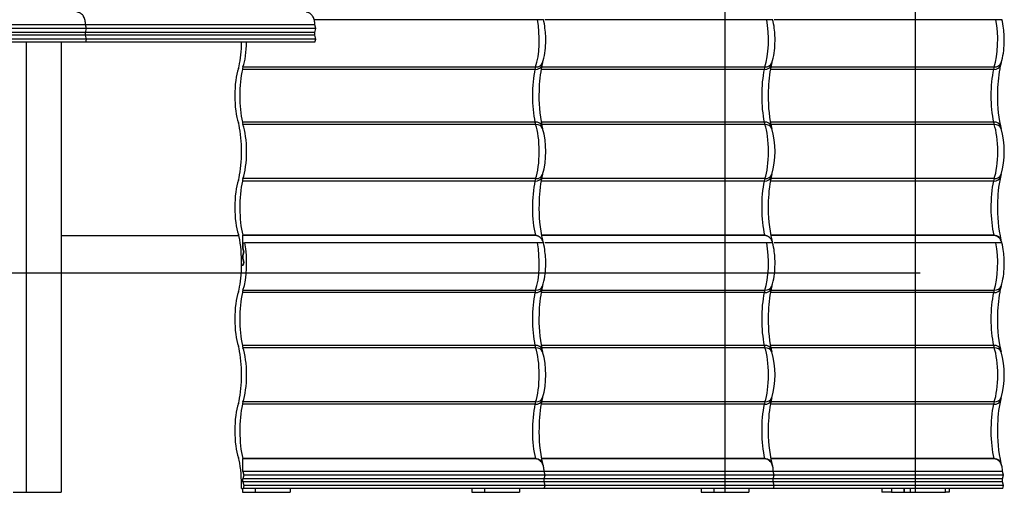
# Model space of a CAD drawing. Units: millimetres. Extents: x -392 to 200, y -105 to 287.
# Drawn here: x -167 to -101, y -97 to -65 of the extents above; entities that cross this region are included whole.
import ezdxf
from ezdxf.lldxf.tags import DXFTag

# ---------------------------------------------------------------- set-up
doc = ezdxf.new("R2010")
doc.units = ezdxf.units.MM
for name, color, linetype in [('25X50_KÕRGENDUSL', 7, 'Continuous'), ('Default', 7, 'Continuous'), ('JON_REAKIVI', 7, 'Continuous'), ('ROOV_50X50', 7, 'Continuous'), ('RÄÄSTALAUD_ALUMI', 7, 'Continuous'), ('RÄÄSTALAUD_ÜLEMI', 7, 'Continuous'), ('SARIKAS', 7, 'Continuous'), ('TUULUTUSLIIST', 7, 'Continuous')]:
    doc.layers.add(name, color=color, linetype=linetype)
tags = doc.linetypes.add('CENTER2', pattern=[28.575, 19.05, -3.175, 3.175, -3.175]).pattern_tags.tags
tags[10:11] = [DXFTag(74, 4), DXFTag(75, 0), DXFTag(340, '0'), DXFTag(46, 0.0), DXFTag(50, 0.0), DXFTag(44, 0.0), DXFTag(45, 0.0)]
tags[8:9] = [DXFTag(74, 4), DXFTag(75, 0), DXFTag(340, '0'), DXFTag(46, 0.0), DXFTag(50, 0.0), DXFTag(44, 0.0), DXFTag(45, 0.0)]
tags[6:7] = [DXFTag(74, 4), DXFTag(75, 0), DXFTag(340, '0'), DXFTag(46, 0.0), DXFTag(50, 0.0), DXFTag(44, 0.0), DXFTag(45, 0.0)]
tags[4:5] = [DXFTag(74, 4), DXFTag(75, 0), DXFTag(340, '0'), DXFTag(46, 0.0), DXFTag(50, 0.0), DXFTag(44, 0.0), DXFTag(45, 0.0)]

# ---------------------------------------------------------------- blocks, each defined once
blk = doc.blocks.new('SE')
at = {"layer": '25X50_KÕRGENDUSL', "color": 7, "linetype": 'Continuous'}
for p, q in [((-107.861, -96.834), (-107.861, -96.584)), ((-107.861, -96.834), (-107.433, -96.834)), ((-107.433, -96.834), (-107.433, -96.584)), ((-107.433, -96.834), (-105.084, -96.834)), ((-105.084, -96.834), (-105.084, -96.584))]:
    blk.add_line(p, q, dxfattribs=at)
at = {"layer": 'JON_REAKIVI', "color": 7, "linetype": 'Continuous'}
for p, q in [((-162.818, -65.434), (-178.173, -65.434)), ((-162.818, -65.434), (-162.818, -65.411)), ((-162.75, -65.684), (-162.818, -65.434)), ((-147.428, -65.434), (-162.818, -65.434)), ((-132.479, -65.084), (-147.469, -65.084)), ((-147.428, -65.434), (-147.428, -65.411)), ((-147.36, -65.684), (-147.428, -65.434)), ((-132.077, -65.084), (-132.479, -65.084)), ((-117.089, -65.084), (-131.979, -65.084)), ((-116.687, -65.084), (-117.089, -65.084)), ((-101.699, -65.084), (-116.589, -65.084)), ((-101.297, -65.084), (-101.699, -65.084)), ((-162.75, -65.684), (-178.14, -65.684)), ((-162.818, -65.934), (-178.115, -65.934)), ((-162.818, -65.934), (-162.75, -65.684)), ((-162.818, -66.134), (-162.818, -65.934)), ((-147.428, -65.934), (-162.818, -65.934)), ((-147.36, -65.684), (-162.75, -65.684)), ((-147.428, -65.934), (-147.36, -65.684)), ((-147.428, -66.134), (-147.428, -65.934)), ((-162.818, -66.134), (-178.101, -66.134)), ((-162.75, -66.384), (-178.098, -66.384)), ((-162.804, -66.584), (-178.095, -66.584)), ((-162.75, -66.384), (-162.818, -66.134)), ((-147.428, -66.134), (-162.818, -66.134)), ((-162.804, -66.584), (-162.75, -66.384)), ((-147.414, -66.584), (-162.804, -66.584)), ((-147.36, -66.384), (-162.75, -66.384)), ((-147.36, -66.384), (-147.428, -66.134)), ((-147.414, -66.584), (-147.36, -66.384)), ((-132.647, -68.421), (-152.292, -68.421)), ((-152.247, -68.262), (-132.602, -68.262)), ((-117.256, -68.421), (-132.235, -68.421)), ((-132.203, -68.262), (-117.212, -68.262)), ((-101.866, -68.421), (-116.844, -68.421)), ((-116.813, -68.262), (-101.822, -68.262)), ((-132.647, -71.961), (-152.292, -71.961)), ((-117.256, -71.961), (-132.235, -71.961)), ((-101.866, -71.961), (-116.845, -71.961)), ((-132.602, -72.121), (-152.247, -72.121)), ((-117.212, -72.121), (-132.204, -72.121)), ((-101.822, -72.121), (-116.814, -72.121)), ((-132.647, -75.921), (-152.292, -75.921)), ((-132.602, -75.762), (-152.247, -75.762)), ((-117.256, -75.921), (-132.23, -75.921)), ((-117.212, -75.762), (-132.202, -75.762)), ((-101.866, -75.921), (-116.84, -75.921)), ((-101.822, -75.762), (-116.812, -75.762)), ((-132.622, -79.566), (-152.267, -79.566)), ((-152.26, -80.434), (-152.26, -79.584)), ((-132.615, -79.584), (-152.26, -79.584)), ((-117.232, -79.566), (-132.214, -79.566)), ((-117.225, -79.584), (-132.211, -79.584)), ((-101.842, -79.566), (-116.824, -79.566)), ((-101.835, -79.584), (-116.821, -79.584)), ((-152.26, -80.084), (-152.26, -80.434)), ((-152.26, -80.084), (-152.124, -80.084)), ((-152.193, -80.684), (-152.26, -80.434)), ((-152.26, -80.434), (-152.193, -80.684)), ((-132.479, -80.084), (-152.124, -80.084)), ((-132.077, -80.084), (-132.479, -80.084)), ((-117.089, -80.084), (-131.979, -80.084)), ((-116.687, -80.084), (-117.089, -80.084)), ((-101.699, -80.084), (-116.589, -80.084)), ((-101.297, -80.084), (-101.699, -80.084)), ((-152.26, -80.934), (-152.193, -80.684)), ((-152.193, -80.684), (-152.26, -80.934)), ((-152.26, -80.934), (-152.26, -81.134)), ((-152.26, -81.134), (-152.26, -80.934)), ((-152.193, -81.384), (-152.26, -81.134)), ((-152.26, -81.134), (-152.193, -81.384)), ((-152.247, -81.584), (-152.342, -81.584)), ((-152.342, -81.584), (-152.247, -81.584)), ((-152.247, -81.584), (-152.193, -81.384)), ((-152.193, -81.384), (-152.247, -81.584)), ((-152.247, -83.262), (-132.602, -83.262)), ((-132.203, -83.262), (-117.212, -83.262)), ((-116.813, -83.262), (-101.822, -83.262)), ((-132.647, -83.421), (-152.292, -83.421)), ((-117.256, -83.421), (-132.235, -83.421)), ((-101.866, -83.421), (-116.844, -83.421)), ((-132.647, -86.961), (-152.292, -86.961)), ((-132.602, -87.121), (-152.247, -87.121)), ((-117.256, -86.961), (-132.235, -86.961)), ((-117.212, -87.121), (-132.204, -87.121)), ((-101.866, -86.961), (-116.845, -86.961)), ((-101.822, -87.121), (-116.814, -87.121)), ((-132.647, -90.921), (-152.292, -90.921)), ((-132.602, -90.762), (-152.247, -90.762)), ((-117.256, -90.921), (-132.23, -90.921)), ((-117.212, -90.762), (-132.202, -90.762)), ((-101.866, -90.921), (-116.84, -90.921)), ((-101.822, -90.762), (-116.812, -90.762)), ((-132.622, -94.566), (-152.267, -94.566)), ((-152.26, -95.434), (-152.26, -94.584)), ((-132.615, -94.584), (-152.26, -94.584)), ((-117.232, -94.566), (-132.214, -94.566)), ((-117.225, -94.584), (-132.211, -94.584)), ((-101.842, -94.566), (-116.824, -94.566)), ((-101.835, -94.584), (-116.821, -94.584)), ((-152.26, -95.434), (-152.193, -95.684)), ((-132.038, -95.434), (-152.26, -95.434)), ((-152.193, -95.684), (-152.26, -95.934)), ((-131.97, -95.684), (-152.193, -95.684)), ((-132.038, -95.434), (-132.038, -95.411)), ((-116.647, -95.434), (-132.038, -95.434)), ((-131.97, -95.684), (-132.038, -95.434)), ((-132.038, -95.934), (-131.97, -95.684)), ((-116.58, -95.684), (-131.97, -95.684)), ((-116.647, -95.434), (-116.647, -95.411)), ((-116.58, -95.684), (-116.647, -95.434)), ((-101.257, -95.434), (-116.647, -95.434)), ((-116.647, -95.934), (-116.58, -95.684)), ((-101.19, -95.684), (-116.58, -95.684)), ((-101.257, -95.434), (-101.257, -95.411)), ((-101.19, -95.684), (-101.257, -95.434)), ((-101.257, -95.934), (-101.19, -95.684)), ((-152.26, -96.134), (-152.26, -95.934)), ((-132.038, -95.934), (-152.26, -95.934)), ((-152.26, -96.134), (-152.193, -96.384)), ((-132.038, -96.134), (-152.26, -96.134)), ((-152.193, -96.384), (-152.247, -96.584)), ((-131.97, -96.384), (-152.193, -96.384)), ((-116.647, -95.934), (-132.038, -95.934)), ((-132.038, -96.134), (-132.038, -95.934)), ((-116.647, -96.134), (-132.038, -96.134)), ((-131.97, -96.384), (-132.038, -96.134)), ((-132.024, -96.584), (-131.97, -96.384)), ((-116.58, -96.384), (-131.97, -96.384)), ((-116.647, -96.134), (-116.647, -95.934)), ((-101.257, -95.934), (-116.647, -95.934)), ((-116.58, -96.384), (-116.647, -96.134)), ((-101.257, -96.134), (-116.647, -96.134)), ((-116.634, -96.584), (-116.58, -96.384)), ((-101.19, -96.384), (-116.58, -96.384)), ((-101.257, -96.134), (-101.257, -95.934)), ((-101.19, -96.384), (-101.257, -96.134)), ((-101.244, -96.584), (-101.19, -96.384)), ((-152.342, -96.584), (-152.247, -96.584)), ((-132.024, -96.584), (-152.247, -96.584)), ((-116.634, -96.584), (-132.024, -96.584)), ((-101.244, -96.584), (-116.634, -96.584))]:
    blk.add_line(p, q, dxfattribs=at)
for centre, radius, start, end in [((-135.159, -65.933), 3.197, 4.82162, 15.7467), ((-119.769, -65.933), 3.197, 4.82162, 15.7467), ((-104.378, -65.933), 3.197, 4.82162, 15.7467), ((-137.258, -66.418), 5.338, 357.40705, 8.11614), ((-121.868, -66.418), 5.338, 357.40705, 8.11614), ((-106.478, -66.418), 5.338, 357.40705, 8.11614), ((-136.507, -66.615), 4.582, 342.61372, 359.44616), ((-121.117, -66.615), 4.582, 342.61372, 359.44616), ((-105.727, -66.615), 4.582, 342.61372, 359.44616), ((-130.332, -68.583), 1.9, 161.62065, 167.43036), ((-114.942, -68.583), 1.9, 161.62065, 167.43036), ((-99.551, -68.583), 1.9, 161.62065, 167.43036), ((-123.168, -70.032), 9.208, 168.33262, 178.91736), ((-107.778, -70.032), 9.208, 168.33262, 178.91736), ((-92.388, -70.032), 9.208, 168.33262, 178.91736), ((-122.249, -70.232), 10.133, 177.88603, 191.27344), ((-106.859, -70.232), 10.133, 177.88603, 191.27344), ((-91.468, -70.232), 10.133, 177.88603, 191.27344), ((-130.331, -71.799), 1.9, 192.56989, 198.37911), ((-137.559, -73.941), 5.64, 344.1224, 15.8776), ((-114.941, -71.799), 1.9, 192.56989, 198.37911), ((-122.169, -73.941), 5.64, 344.1224, 15.8776), ((-99.551, -71.799), 1.9, 192.56989, 198.37911), ((-106.779, -73.941), 5.64, 344.1224, 15.8776), ((-123.343, -77.505), 9.031, 168.27975, 179.86895), ((-130.332, -76.083), 1.9, 161.62065, 167.43036), ((-107.953, -77.505), 9.031, 168.27975, 179.86895), ((-114.942, -76.083), 1.9, 161.62065, 167.43036), ((-92.563, -77.505), 9.031, 168.27975, 179.86895), ((-99.551, -76.083), 1.9, 161.62065, 167.43036), ((-123.044, -77.803), 9.335, 178.04333, 192.95079), ((-107.654, -77.803), 9.335, 178.04333, 192.95079), ((-92.264, -77.803), 9.335, 178.04333, 192.95079), ((-134.378, -80.683), 2.376, 14.61698, 22.01094), ((-118.988, -80.683), 2.376, 14.61698, 22.01094), ((-103.598, -80.683), 2.376, 14.61698, 22.01094), ((-135.159, -80.933), 3.197, 4.82162, 15.7467), ((-119.769, -80.933), 3.197, 4.82162, 15.7467), ((-104.378, -80.933), 3.197, 4.82162, 15.7467), ((-137.258, -81.418), 5.338, 357.40705, 8.11614), ((-121.868, -81.418), 5.338, 357.40705, 8.11614), ((-106.478, -81.418), 5.338, 357.40705, 8.11614), ((-136.507, -81.615), 4.582, 342.61372, 359.44616), ((-121.117, -81.615), 4.582, 342.61372, 359.44616), ((-105.727, -81.615), 4.582, 342.61372, 359.44616), ((-123.168, -85.032), 9.208, 168.33262, 178.91736), ((-130.332, -83.583), 1.9, 161.62065, 167.43036), ((-107.778, -85.032), 9.208, 168.33262, 178.91736), ((-114.942, -83.583), 1.9, 161.62065, 167.43036), ((-92.388, -85.032), 9.208, 168.33262, 178.91736), ((-99.551, -83.583), 1.9, 161.62065, 167.43036), ((-122.249, -85.232), 10.133, 177.88603, 191.27344), ((-106.859, -85.232), 10.133, 177.88603, 191.27344), ((-91.468, -85.232), 10.133, 177.88603, 191.27344), ((-130.331, -86.799), 1.9, 192.56989, 198.37911), ((-114.941, -86.799), 1.9, 192.56989, 198.37911), ((-99.551, -86.799), 1.9, 192.56989, 198.37911), ((-137.559, -88.941), 5.64, 344.1224, 15.8776), ((-122.169, -88.941), 5.64, 344.1224, 15.8776), ((-106.779, -88.941), 5.64, 344.1224, 15.8776), ((-130.332, -91.083), 1.9, 161.62065, 167.43036), ((-114.942, -91.083), 1.9, 161.62065, 167.43036), ((-99.551, -91.083), 1.9, 161.62065, 167.43036), ((-123.343, -92.505), 9.031, 168.27975, 179.86895), ((-107.953, -92.505), 9.031, 168.27975, 179.86895), ((-92.563, -92.505), 9.031, 168.27975, 179.86895), ((-123.044, -92.803), 9.335, 178.04333, 192.95079), ((-107.654, -92.803), 9.335, 178.04333, 192.95079), ((-92.264, -92.803), 9.335, 178.04333, 192.95079), ((-134.378, -95.683), 2.376, 14.61698, 22.01094), ((-118.988, -95.683), 2.376, 14.61698, 22.01094), ((-103.598, -95.683), 2.376, 14.61698, 22.01094)]:
    blk.add_arc(centre, radius, start, end, dxfattribs=at)
for centre, major_axis, ratio, start_param, end_param in [((-132.977, -66.441), (0, -2.29), 0.269516, 0.652213, 2.20504), ((-117.587, -66.441), (0, -2.29), 0.269516, 0.652213, 2.20504), ((-102.196, -66.441), (0, -2.29), 0.269516, 0.652213, 2.20504), ((-153.092, -66.441), (0, -2.787), 0.269516, 0.882642, 1.519541), ((-152.622, -66.441), (0, 2.29), 0.269516, 3.793805, 4.650005), ((-132.7, -67.785), (-0.566, 0.2), 0.765334, 2.002856, 3.142219), ((-117.31, -67.785), (-0.566, 0.2), 0.765334, 2.002856, 3.142219), ((-101.92, -67.785), (-0.566, 0.2), 0.765334, 2.002856, 3.142219), ((-152.182, -70.191), (0, -2.29), 0.269516, 3.793805, 5.630973), ((-152.72, -67.576), (0, -1), 0.269516, 0.652213, 0.882642), ((-151.711, -70.191), (0, 2.787), 0.269516, 0.882642, 2.258951), ((-152.083, -69.056), (0, 1), 0.269516, 0.652213, 0.882642), ((-132.066, -70.191), (0, -2.787), 0.269516, 4.024234, 5.400544), ((-132.771, -68.04), (-0.586, 0.13), 0.611611, 1.918415, 3.141381), ((-132.438, -69.056), (0, 1), 0.269516, 0.652213, 0.882642), ((-116.676, -70.191), (0, -2.787), 0.269516, 4.024234, 5.400544), ((-117.381, -68.04), (-0.586, 0.13), 0.611611, 1.918415, 3.141381), ((-117.048, -69.056), (0, 1), 0.269516, 0.652213, 0.882642), ((-101.286, -70.191), (0, -2.787), 0.269516, 4.024234, 5.400544), ((-101.991, -68.04), (-0.586, 0.13), 0.611611, 1.918415, 3.141381), ((-101.658, -69.056), (0, 1), 0.269516, 0.652213, 0.882642), ((-152.72, -72.806), (0, 1), 0.269516, -0.882642, -0.652213), ((-152.083, -71.326), (0, -1), 0.269516, -0.882642, -0.652213), ((-132.438, -71.326), (0, -1), 0.269516, -0.882642, -0.652213), ((-132.771, -72.343), (-0.586, -0.13), 0.611611, 3.141802, 4.36477), ((-117.048, -71.326), (0, -1), 0.269516, -0.882642, -0.652213), ((-117.381, -72.343), (-0.586, -0.13), 0.611611, 3.141802, 4.36477), ((-101.658, -71.326), (0, -1), 0.269516, -0.882642, -0.652213), ((-101.991, -72.343), (-0.586, -0.13), 0.611611, 3.141802, 4.36477), ((-153.092, -73.941), (0, -2.787), 0.269516, 0.882642, 2.258951), ((-152.622, -73.941), (0, 2.29), 0.269516, 3.793805, 5.630973), ((-132.977, -73.941), (0, -2.29), 0.269516, 0.652213, 2.48938), ((-132.7, -72.598), (-0.566, -0.2), 0.765334, 3.141033, 4.28033), ((-117.587, -73.941), (0, -2.29), 0.269516, 0.652213, 2.48938), ((-117.31, -72.598), (-0.566, -0.2), 0.765334, 3.141033, 4.28033), ((-102.196, -73.941), (0, -2.29), 0.269516, 0.652213, 2.48938), ((-101.92, -72.598), (-0.566, -0.2), 0.765334, 3.141033, 4.28033), ((-152.182, -77.691), (0, -2.29), 0.269516, 3.793805, 5.630973), ((-152.72, -75.076), (0, -1), 0.269516, 0.652213, 0.882642), ((-151.711, -77.691), (0, 2.787), 0.269516, 0.882642, 2.308715), ((-152.083, -76.556), (0, 1), 0.269516, 0.652213, 0.882642), ((-132.066, -77.691), (0, -2.787), 0.269516, 4.024234, 5.450308), ((-132.771, -75.54), (-0.586, 0.13), 0.611611, 1.918415, 3.141381), ((-132.438, -76.556), (0, 1), 0.269516, 0.652213, 0.882642), ((-132.7, -75.285), (-0.566, 0.2), 0.765334, 2.002856, 3.142219), ((-116.676, -77.691), (0, -2.787), 0.269516, 4.024234, 5.450308), ((-117.381, -75.54), (-0.586, 0.13), 0.611611, 1.918415, 3.141381), ((-117.048, -76.556), (0, 1), 0.269516, 0.652213, 0.882642), ((-117.31, -75.285), (-0.566, 0.2), 0.765334, 2.002856, 3.142219), ((-101.286, -77.691), (0, -2.787), 0.269516, 4.024234, 5.450308), ((-101.991, -75.54), (-0.586, 0.13), 0.611611, 1.918415, 3.141381), ((-101.658, -76.556), (0, 1), 0.269516, 0.652213, 0.882642), ((-101.92, -75.285), (-0.566, 0.2), 0.765334, 2.002856, 3.142219), ((-152.72, -80.306), (0, 1), 0.269516, -0.882642, -0.652213), ((-153.092, -81.441), (0, -2.787), 0.269516, 1.519541, 2.258951), ((-152.622, -81.441), (0, 2.29), 0.269516, -0.625154, -0.611758), ((-132.977, -81.441), (0, 2.29), 0.269516, -0.625154, -0.611758), ((-117.587, -81.441), (0, 2.29), 0.269516, -0.625154, -0.611758), ((-102.196, -81.441), (0, 2.29), 0.269516, -0.625154, -0.611758), ((-152.622, -81.441), (0, 2.29), 0.269516, 3.793805, 5.346633), ((-132.977, -81.441), (0, -2.29), 0.269516, 0.652213, 2.20504), ((-117.587, -81.441), (0, -2.29), 0.269516, 0.652213, 2.20504), ((-102.196, -81.441), (0, -2.29), 0.269516, 0.652213, 2.20504), ((-153.092, -81.441), (0, -2.787), 0.269516, 0.882642, 1.519541), ((-152.72, -82.576), (0, -1), 0.269516, 0.652213, 0.882642), ((-152.083, -84.056), (0, 1), 0.269516, 0.652213, 0.882642), ((-132.771, -83.04), (-0.586, 0.13), 0.611611, 1.918415, 3.141381), ((-132.438, -84.056), (0, 1), 0.269516, 0.652213, 0.882642), ((-132.7, -82.785), (-0.566, 0.2), 0.765334, 2.002856, 3.142219), ((-117.381, -83.04), (-0.586, 0.13), 0.611611, 1.918415, 3.141381), ((-117.048, -84.056), (0, 1), 0.269516, 0.652213, 0.882642), ((-117.31, -82.785), (-0.566, 0.2), 0.765334, 2.002856, 3.142219), ((-101.991, -83.04), (-0.586, 0.13), 0.611611, 1.918415, 3.141381), ((-101.658, -84.056), (0, 1), 0.269516, 0.652213, 0.882642), ((-101.92, -82.785), (-0.566, 0.2), 0.765334, 2.002856, 3.142219), ((-152.182, -85.191), (0, -2.29), 0.269516, 3.793805, 5.630973), ((-151.711, -85.191), (0, 2.787), 0.269516, 0.882642, 2.258951), ((-132.066, -85.191), (0, -2.787), 0.269516, 4.024234, 5.400544), ((-116.676, -85.191), (0, -2.787), 0.269516, 4.024234, 5.400544), ((-101.286, -85.191), (0, -2.787), 0.269516, 4.024234, 5.400544), ((-152.72, -87.806), (0, 1), 0.269516, -0.882642, -0.652213), ((-153.092, -88.941), (0, -2.787), 0.269516, 0.882642, 2.258951), ((-152.083, -86.326), (0, -1), 0.269516, -0.882642, -0.652213), ((-152.622, -88.941), (0, 2.29), 0.269516, 3.793805, 5.630973), ((-132.438, -86.326), (0, -1), 0.269516, -0.882642, -0.652213), ((-132.771, -87.343), (-0.586, -0.13), 0.611611, 3.141802, 4.36477), ((-132.977, -88.941), (0, -2.29), 0.269516, 0.652213, 2.48938), ((-132.7, -87.598), (-0.566, -0.2), 0.765334, 3.141033, 4.28033), ((-117.048, -86.326), (0, -1), 0.269516, -0.882642, -0.652213), ((-117.381, -87.343), (-0.586, -0.13), 0.611611, 3.141802, 4.36477), ((-117.587, -88.941), (0, -2.29), 0.269516, 0.652213, 2.48938), ((-117.31, -87.598), (-0.566, -0.2), 0.765334, 3.141033, 4.28033), ((-101.658, -86.326), (0, -1), 0.269516, -0.882642, -0.652213), ((-101.991, -87.343), (-0.586, -0.13), 0.611611, 3.141802, 4.36477), ((-102.196, -88.941), (0, -2.29), 0.269516, 0.652213, 2.48938), ((-101.92, -87.598), (-0.566, -0.2), 0.765334, 3.141033, 4.28033), ((-132.7, -90.285), (-0.566, 0.2), 0.765334, 2.002856, 3.142219), ((-117.31, -90.285), (-0.566, 0.2), 0.765334, 2.002856, 3.142219), ((-101.92, -90.285), (-0.566, 0.2), 0.765334, 2.002856, 3.142219), ((-152.182, -92.691), (0, -2.29), 0.269516, 3.793805, 5.630973), ((-152.72, -90.076), (0, -1), 0.269516, 0.652213, 0.882642), ((-151.711, -92.691), (0, 2.787), 0.269516, 0.882642, 2.308715), ((-152.083, -91.556), (0, 1), 0.269516, 0.652213, 0.882642), ((-132.066, -92.691), (0, -2.787), 0.269516, 4.024234, 5.450308), ((-132.771, -90.54), (-0.586, 0.13), 0.611611, 1.918415, 3.141381), ((-132.438, -91.556), (0, 1), 0.269516, 0.652213, 0.882642), ((-116.676, -92.691), (0, -2.787), 0.269516, 4.024234, 5.450308), ((-117.381, -90.54), (-0.586, 0.13), 0.611611, 1.918415, 3.141381), ((-117.048, -91.556), (0, 1), 0.269516, 0.652213, 0.882642), ((-101.286, -92.691), (0, -2.787), 0.269516, 4.024234, 5.450308), ((-101.991, -90.54), (-0.586, 0.13), 0.611611, 1.918415, 3.141381), ((-101.658, -91.556), (0, 1), 0.269516, 0.652213, 0.882642), ((-152.72, -95.306), (0, 1), 0.269516, -0.882642, -0.652213), ((-153.092, -96.441), (0, -2.787), 0.269516, 1.519541, 2.258951), ((-152.622, -96.441), (0, 2.29), 0.269516, -0.625154, -0.611758), ((-132.977, -96.441), (0, 2.29), 0.269516, -0.625154, -0.611758), ((-117.587, -96.441), (0, 2.29), 0.269516, -0.625154, -0.611758), ((-102.196, -96.441), (0, 2.29), 0.269516, -0.625154, -0.611758)]:
    blk.add_ellipse(centre, major_axis=major_axis, ratio=ratio, start_param=start_param, end_param=end_param, dxfattribs=at)
for points, knots in [([(-162.818, -65.411), (-162.818, -65.316), (-162.826, -65.223), (-162.856, -65.085), (-162.868, -65.04), (-162.902, -64.95), (-162.922, -64.908), (-162.958, -64.847), (-162.971, -64.828), (-162.999, -64.79), (-163.014, -64.771), (-163.061, -64.72), (-163.096, -64.69), (-163.154, -64.652), (-163.175, -64.64), (-163.216, -64.62), (-163.238, -64.612), (-163.281, -64.598), (-163.303, -64.593), (-163.349, -64.586), (-163.372, -64.584), (-163.395, -64.584)], [0, 0, 0, 0, 0.25, 0.25, 0.375, 0.375, 0.5, 0.5, 0.5625, 0.5625, 0.625, 0.625, 0.75, 0.75, 0.8125, 0.8125, 0.875, 0.875, 0.9375, 0.9375, 1, 1, 1, 1]), ([(-147.428, -65.411), (-147.428, -65.316), (-147.436, -65.223), (-147.465, -65.085), (-147.478, -65.04), (-147.512, -64.95), (-147.532, -64.908), (-147.568, -64.847), (-147.581, -64.828), (-147.609, -64.79), (-147.624, -64.771), (-147.671, -64.72), (-147.706, -64.69), (-147.764, -64.652), (-147.785, -64.64), (-147.826, -64.62), (-147.848, -64.612), (-147.891, -64.598), (-147.913, -64.593), (-147.959, -64.586), (-147.982, -64.584), (-148.005, -64.584)], [0, 0, 0, 0, 0.25, 0.25, 0.375, 0.375, 0.5, 0.5, 0.5625, 0.5625, 0.625, 0.625, 0.75, 0.75, 0.8125, 0.8125, 0.875, 0.875, 0.9375, 0.9375, 1, 1, 1, 1]), ([(-132.077, -80.082), (-132.085, -80.053), (-132.094, -80.024), (-132.122, -79.95), (-132.142, -79.908), (-132.178, -79.847), (-132.191, -79.828), (-132.219, -79.79), (-132.234, -79.771), (-132.281, -79.72), (-132.316, -79.69), (-132.374, -79.652), (-132.395, -79.64), (-132.436, -79.62), (-132.458, -79.612), (-132.501, -79.598), (-132.523, -79.593), (-132.569, -79.586), (-132.592, -79.584), (-132.615, -79.584)], [0.2947864, 0.2947864, 0.2947864, 0.2947864, 0.375, 0.375, 0.5, 0.5, 0.5625, 0.5625, 0.625, 0.625, 0.75, 0.75, 0.8125, 0.8125, 0.875, 0.875, 0.9375, 0.9375, 1, 1, 1, 1]), ([(-116.687, -80.082), (-116.695, -80.053), (-116.704, -80.024), (-116.732, -79.95), (-116.752, -79.908), (-116.788, -79.847), (-116.801, -79.828), (-116.829, -79.79), (-116.844, -79.771), (-116.891, -79.72), (-116.926, -79.69), (-116.984, -79.652), (-117.004, -79.64), (-117.046, -79.62), (-117.067, -79.612), (-117.111, -79.598), (-117.133, -79.593), (-117.179, -79.586), (-117.202, -79.584), (-117.225, -79.584)], [0.2947864, 0.2947864, 0.2947864, 0.2947864, 0.375, 0.375, 0.5, 0.5, 0.5625, 0.5625, 0.625, 0.625, 0.75, 0.75, 0.8125, 0.8125, 0.875, 0.875, 0.9375, 0.9375, 1, 1, 1, 1]), ([(-101.842, -79.566), (-101.804, -79.566), (-101.767, -79.569), (-101.713, -79.578), (-101.696, -79.582), (-101.661, -79.59), (-101.645, -79.595), (-101.596, -79.613), (-101.566, -79.627), (-101.525, -79.651), (-101.512, -79.66), (-101.487, -79.679), (-101.475, -79.689), (-101.443, -79.721), (-101.424, -79.744), (-101.401, -79.782), (-101.394, -79.794), (-101.387, -79.811), (-101.385, -79.815), (-101.384, -79.819)], [0, 0, 0, 0, 0.125, 0.125, 0.1875, 0.1875, 0.25, 0.25, 0.375, 0.375, 0.4375, 0.4375, 0.5, 0.5, 0.625, 0.625, 0.6875, 0.6875, 0.7053992, 0.7053992, 0.7053992, 0.7053992]), ([(-101.297, -80.082), (-101.305, -80.053), (-101.314, -80.024), (-101.342, -79.95), (-101.362, -79.908), (-101.398, -79.847), (-101.411, -79.828), (-101.439, -79.79), (-101.454, -79.771), (-101.501, -79.72), (-101.536, -79.69), (-101.594, -79.652), (-101.614, -79.64), (-101.656, -79.62), (-101.677, -79.612), (-101.721, -79.598), (-101.743, -79.593), (-101.789, -79.586), (-101.812, -79.584), (-101.835, -79.584)], [0.2947864, 0.2947864, 0.2947864, 0.2947864, 0.375, 0.375, 0.5, 0.5, 0.5625, 0.5625, 0.625, 0.625, 0.75, 0.75, 0.8125, 0.8125, 0.875, 0.875, 0.9375, 0.9375, 1, 1, 1, 1]), ([(-132.622, -94.566), (-132.584, -94.566), (-132.547, -94.569), (-132.493, -94.578), (-132.476, -94.582), (-132.442, -94.59), (-132.425, -94.595), (-132.376, -94.613), (-132.346, -94.627), (-132.305, -94.651), (-132.292, -94.66), (-132.267, -94.679), (-132.255, -94.689), (-132.223, -94.721), (-132.204, -94.744), (-132.181, -94.782), (-132.175, -94.794), (-132.167, -94.811), (-132.165, -94.815), (-132.164, -94.819)], [0, 0, 0, 0, 0.125, 0.125, 0.1875, 0.1875, 0.25, 0.25, 0.375, 0.375, 0.4375, 0.4375, 0.5, 0.5, 0.625, 0.625, 0.6875, 0.6875, 0.7053992, 0.7053992, 0.7053992, 0.7053992]), ([(-132.038, -95.411), (-132.038, -95.316), (-132.046, -95.223), (-132.075, -95.085), (-132.088, -95.04), (-132.122, -94.95), (-132.142, -94.908), (-132.178, -94.847), (-132.191, -94.828), (-132.219, -94.79), (-132.234, -94.771), (-132.281, -94.72), (-132.316, -94.69), (-132.374, -94.652), (-132.395, -94.64), (-132.436, -94.62), (-132.458, -94.612), (-132.501, -94.598), (-132.523, -94.593), (-132.569, -94.586), (-132.592, -94.584), (-132.615, -94.584)], [0, 0, 0, 0, 0.25, 0.25, 0.375, 0.375, 0.5, 0.5, 0.5625, 0.5625, 0.625, 0.625, 0.75, 0.75, 0.8125, 0.8125, 0.875, 0.875, 0.9375, 0.9375, 1, 1, 1, 1]), ([(-117.232, -94.566), (-117.194, -94.566), (-117.157, -94.569), (-117.103, -94.578), (-117.086, -94.582), (-117.052, -94.59), (-117.035, -94.595), (-116.986, -94.613), (-116.956, -94.627), (-116.915, -94.651), (-116.902, -94.66), (-116.877, -94.679), (-116.865, -94.689), (-116.833, -94.721), (-116.814, -94.744), (-116.791, -94.782), (-116.784, -94.794), (-116.777, -94.811), (-116.775, -94.815), (-116.774, -94.819)], [0, 0, 0, 0, 0.125, 0.125, 0.1875, 0.1875, 0.25, 0.25, 0.375, 0.375, 0.4375, 0.4375, 0.5, 0.5, 0.625, 0.625, 0.6875, 0.6875, 0.7053992, 0.7053992, 0.7053992, 0.7053992]), ([(-116.647, -95.411), (-116.647, -95.316), (-116.655, -95.223), (-116.685, -95.085), (-116.698, -95.04), (-116.732, -94.95), (-116.752, -94.908), (-116.788, -94.847), (-116.801, -94.828), (-116.829, -94.79), (-116.844, -94.771), (-116.891, -94.72), (-116.926, -94.69), (-116.984, -94.652), (-117.004, -94.64), (-117.046, -94.62), (-117.067, -94.612), (-117.111, -94.598), (-117.133, -94.593), (-117.179, -94.586), (-117.202, -94.584), (-117.225, -94.584)], [0, 0, 0, 0, 0.25, 0.25, 0.375, 0.375, 0.5, 0.5, 0.5625, 0.5625, 0.625, 0.625, 0.75, 0.75, 0.8125, 0.8125, 0.875, 0.875, 0.9375, 0.9375, 1, 1, 1, 1]), ([(-101.842, -94.566), (-101.804, -94.566), (-101.767, -94.569), (-101.713, -94.578), (-101.696, -94.582), (-101.661, -94.59), (-101.645, -94.595), (-101.596, -94.613), (-101.566, -94.627), (-101.525, -94.651), (-101.512, -94.66), (-101.487, -94.679), (-101.475, -94.689), (-101.443, -94.721), (-101.424, -94.744), (-101.401, -94.782), (-101.394, -94.794), (-101.387, -94.811), (-101.385, -94.815), (-101.384, -94.819)], [0, 0, 0, 0, 0.125, 0.125, 0.1875, 0.1875, 0.25, 0.25, 0.375, 0.375, 0.4375, 0.4375, 0.5, 0.5, 0.625, 0.625, 0.6875, 0.6875, 0.7053992, 0.7053992, 0.7053992, 0.7053992]), ([(-101.257, -95.411), (-101.257, -95.316), (-101.265, -95.223), (-101.295, -95.085), (-101.308, -95.04), (-101.342, -94.95), (-101.362, -94.908), (-101.398, -94.847), (-101.411, -94.828), (-101.439, -94.79), (-101.454, -94.771), (-101.501, -94.72), (-101.536, -94.69), (-101.594, -94.652), (-101.614, -94.64), (-101.656, -94.62), (-101.677, -94.612), (-101.721, -94.598), (-101.743, -94.593), (-101.789, -94.586), (-101.812, -94.584), (-101.835, -94.584)], [0, 0, 0, 0, 0.25, 0.25, 0.375, 0.375, 0.5, 0.5, 0.5625, 0.5625, 0.625, 0.625, 0.75, 0.75, 0.8125, 0.8125, 0.875, 0.875, 0.9375, 0.9375, 1, 1, 1, 1])]:
    blk.add_open_spline(points, degree=3, knots=knots, dxfattribs=at)
at = {"layer": 'ROOV_50X50', "color": 7, "linetype": 'CENTER2'}
for p, q in [((-119.893, 145.166), (-119.893, -96.834)), ((-107.113, 145.166), (-107.113, -96.834))]:
    blk.add_line(p, q, dxfattribs=at)
at = {"layer": 'ROOV_50X50', "color": 7, "linetype": 'Continuous'}
for p, q in [((-166.811, -66.584), (-166.811, -96.834)), ((-164.461, -66.584), (-164.461, -96.834)), ((-167.666, -96.834), (-166.811, -96.834)), ((-166.811, -96.834), (-164.461, -96.834)), ((-152.276, -96.584), (-152.276, -96.834)), ((-152.276, -96.834), (-151.421, -96.834)), ((-151.421, -96.584), (-151.421, -96.834)), ((-151.421, -96.834), (-149.071, -96.834)), ((-149.071, -96.584), (-149.071, -96.834)), ((-136.886, -96.584), (-136.886, -96.834)), ((-136.886, -96.834), (-136.03, -96.834)), ((-136.03, -96.584), (-136.03, -96.834)), ((-136.03, -96.834), (-133.681, -96.834)), ((-133.681, -96.584), (-133.681, -96.834)), ((-121.495, -96.584), (-121.495, -96.834)), ((-121.495, -96.834), (-120.64, -96.834)), ((-120.64, -96.584), (-120.64, -96.834)), ((-120.64, -96.834), (-118.291, -96.834)), ((-118.291, -96.584), (-118.291, -96.834)), ((-108.716, -96.584), (-108.716, -96.834)), ((-108.716, -96.834), (-107.861, -96.834)), ((-107.861, -96.584), (-107.861, -96.834))]:
    blk.add_line(p, q, dxfattribs=at)
at = {"layer": 'RÄÄSTALAUD_ALUMI', "color": 7, "linetype": 'Continuous'}
for p in [(-109.362, -96.584), (-108.716, -96.834)]:
    blk.add_line(p, (-109.362, -96.834), dxfattribs=at)
at = {"layer": 'RÄÄSTALAUD_ÜLEMI', "color": 7, "linetype": 'Continuous'}
for p, q in [((-104.84, -96.834), (-105.084, -96.834)), ((-104.84, -96.584), (-104.84, -96.834))]:
    blk.add_line(p, q, dxfattribs=at)
at = {"layer": 'SARIKAS', "color": 7, "linetype": 'CENTER2'}
blk.add_line((-246.342, -82.084), (-106.797, -82.084), dxfattribs=at)
at = {"layer": 'TUULUTUSLIIST', "color": 7, "linetype": 'Continuous'}
for p, q in [((-164.461, -79.584), (-152.534, -79.584)), ((-164.461, -82.084), (-152.362, -82.084))]:
    blk.add_line(p, q, dxfattribs=at)

msp = doc.modelspace()

# ---------------------------------------------------------------- block references
at = {"layer": 'Default'}
msp.add_blockref('SE', (0, 0), dxfattribs=at)

doc.saveas('drawing.dxf')
